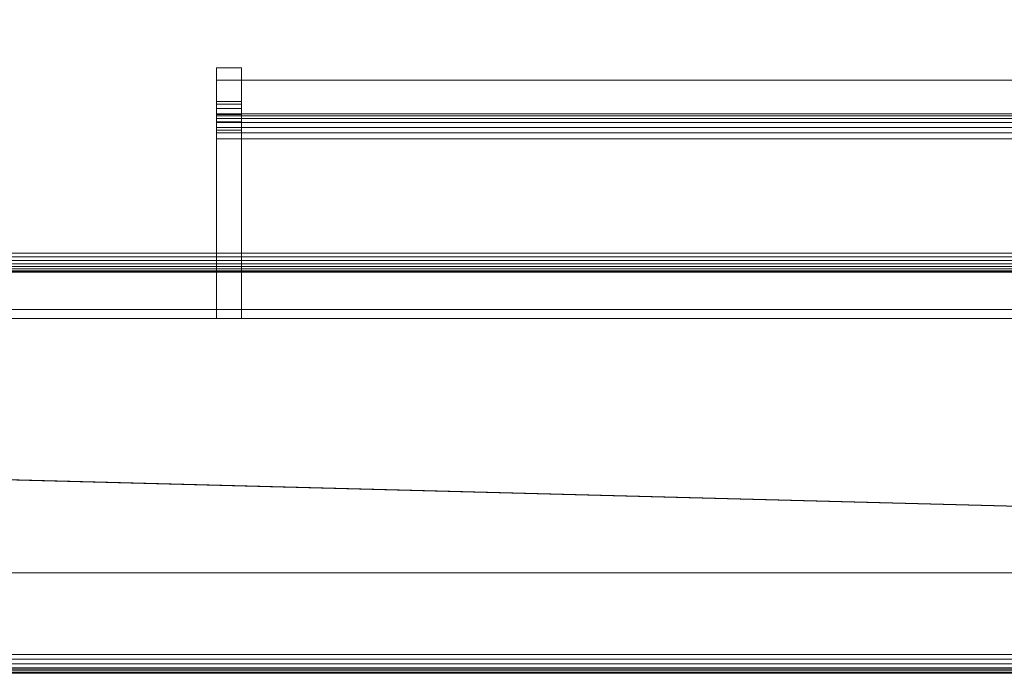
# Model space of a CAD drawing. Units: inches. Extents: x -60 to 60, y -42 to 5.
# Drawn here: x 5 to 9, y -5 to -2 of the extents above; entities that cross this region are included whole.
import ezdxf

# ---------------------------------------------------------------- set-up
doc = ezdxf.new("R2010")
doc.units = ezdxf.units.IN
doc.header["$MEASUREMENT"] = 0
doc.linetypes.add('Dash', pattern=[0.25, 0.125, -0.125])
for name, color, linetype, lineweight in [('A-DOOR', 31, 'Continuous', 13), ('A-DOOR-FRAM', 31, 'Continuous', 9), ('A-DOOR-HDLN', 31, 'Dash', 13), ('A-GENM', 13, 'Continuous', 9), ('A-GENM-HDLN', 13, 'Continuous', 9)]:
    doc.layers.add(name, color=color, linetype=linetype, lineweight=lineweight)

# ---------------------------------------------------------------- blocks, each defined once
blk = doc.blocks.new('2StepFrame - 2StepFrame-11432-3D Presentation')
at = {"layer": 'A-DOOR-FRAM'}
mesh = blk.add_polyface(dxfattribs=at)
corners = [(33.5402, -1.4062, 83.4687), (33.5402, 3.4062, 83.4687), (-33.5402, 3.4062, 83.4687), (-33.5402, -1.4062, 83.4687)]
mesh.append_faces([[corners[k] for k in face] for face in [(0, 1, 2, 3)]])
mesh = blk.add_polyface(dxfattribs=at)
corners = [(33.375, 3.4062, 83.375), (33.375, -1.4062, 83.375), (-33.375, -1.4062, 83.375), (-33.375, 3.4062, 83.375)]
mesh.append_faces([[corners[k] for k in face] for face in [(0, 1, 2, 3)]])
mesh = blk.add_polyface(dxfattribs=at)
corners = [(-38, -3.4062, 84.0937), (38, -3.4062, 84.0937), (38, -1.5, 84.0937), (34.6414, -1.5, 84.0937), (34.6414, -1.4062, 84.0937), (-34.6414, -1.4062, 84.0937), (-34.6414, -1.5, 84.0937), (-38, -1.5, 84.0937)]
mesh.append_faces([[corners[k] for k in face] for face in [(4, 5, 6, 3)]], dxfattribs={"vtx2": -1})
mesh.append_faces([[corners[k] for k in face] for face in [(1, 2, 3, 6)]], dxfattribs={"vtx2": -1, "vtx3": -1})
mesh.append_faces([[corners[k] for k in face] for face in [(6, 7, 0, 1)]], dxfattribs={"vtx3": -1})
mesh = blk.add_polyface(dxfattribs=at)
corners = [(34.6414, -1.4062, 84.0937), (33.5402, -1.4062, 83.4687), (-33.5402, -1.4062, 83.4687), (-34.6414, -1.4062, 84.0937)]
mesh.append_faces([[corners[k] for k in face] for face in [(0, 1, 2, 3)]])
mesh = blk.add_polyface(dxfattribs=at)
corners = [(-33.375, -1.4062, 83.375), (33.375, -1.4062, 83.375), (33.3782, -1.4245, 83.3768), (33.3876, -1.4421, 83.3821), (33.4028, -1.4583, 83.3908), (33.4234, -1.4725, 83.4025), (33.4484, -1.4842, 83.4167), (33.477, -1.4929, 83.4329), (33.508, -1.4982, 83.4505), (33.5402, -1.5, 83.4687), (-33.5402, -1.5, 83.4687), (-33.508, -1.4982, 83.4505), (-33.477, -1.4929, 83.4329), (-33.4484, -1.4842, 83.4167), (-33.4234, -1.4725, 83.4025), (-33.4028, -1.4583, 83.3908), (-33.3876, -1.4421, 83.3821), (-33.3782, -1.4245, 83.3768)]
mesh.append_faces([[corners[k] for k in face] for face in [(11, 8, 9, 10)]], dxfattribs={"vtx0": -1})
mesh.append_faces([[corners[k] for k in face] for face in [(17, 2, 3, 16), (15, 4, 5, 14), (16, 3, 4, 15), (13, 6, 7, 12), (12, 7, 8, 11), (6, 13, 14, 5)]], dxfattribs={"vtx0": -1, "vtx2": -1})
mesh.append_faces([[corners[k] for k in face] for face in [(0, 1, 2, 17)]], dxfattribs={"vtx2": -1})
mesh = blk.add_polyface(dxfattribs=at)
corners = [(-38, -3.4062, 84), (-38, -1.5, 84), (-34.4762, -1.5, 84), (34.4762, -1.5, 84), (38, -1.5, 84), (38, -3.4062, 84)]
mesh.append_faces([[corners[k] for k in face] for face in [(0, 1, 2, 5), (3, 4, 5, 2)]], dxfattribs={"vtx2": -1})
mesh = blk.add_polyface(dxfattribs=at)
corners = [(-34.6414, -1.5, 84.0937), (-34.4762, -1.5, 84), (-38, -1.5, 84), (-38, -1.5, 84.0937), (34.4762, -1.5, 84), (34.6414, -1.5, 84.0937), (38, -1.5, 84.0937), (38, -1.5, 84)]
mesh.append_faces([[corners[k] for k in face] for face in [(2, 3, 0, 1), (7, 4, 5, 6)]])
mesh = blk.add_polyface(dxfattribs=at)
corners = [(-34.4762, -1.5, 84), (-33.5402, -1.5, 83.4687), (33.5402, -1.5, 83.4687), (34.4762, -1.5, 84)]
mesh.append_faces([[corners[k] for k in face] for face in [(0, 1, 2, 3)]])
mesh = blk.add_polyface(dxfattribs=at)
corners = [(-38, -3.5, 86), (38, -3.5, 86), (38, -3, 86), (-38, -3, 86)]
mesh.append_faces([[corners[k] for k in face] for face in [(0, 1, 2, 3)]])
mesh = blk.add_polyface(dxfattribs=at)
corners = [(-38, -3, 86), (38, -3, 86), (38, -3, 85.9062), (-38, -3, 85.9062)]
mesh.append_faces([[corners[k] for k in face] for face in [(0, 1, 2, 3)]])
mesh = blk.add_polyface(dxfattribs=at)
corners = [(-38, -3, 85.9062), (38, -3, 85.9062), (38, -3.4062, 85.9062), (-38, -3.4062, 85.9062)]
mesh.append_faces([[corners[k] for k in face] for face in [(0, 1, 2, 3)]])
mesh = blk.add_polyface(dxfattribs=at)
corners = [(-38, -3.5, 84.0937), (-38, -3.4968, 84.0695), (-38, -3.4874, 84.0469), (-38, -3.4725, 84.0275), (-38, -3.4531, 84.0126), (-38, -3.4305, 84.0032), (-38, -3.4062, 84), (38, -3.4062, 84), (38, -3.4305, 84.0032), (38, -3.4531, 84.0126), (38, -3.4725, 84.0275), (38, -3.4874, 84.0469), (38, -3.4968, 84.0695), (38, -3.5, 84.0937)]
mesh.append_faces([[corners[k] for k in face] for face in [(1, 12, 13, 0)]], dxfattribs={"vtx0": -1})
mesh.append_faces([[corners[k] for k in face] for face in [(5, 8, 9, 4), (4, 9, 10, 3), (2, 11, 12, 1), (11, 2, 3, 10)]], dxfattribs={"vtx0": -1, "vtx2": -1})
mesh.append_faces([[corners[k] for k in face] for face in [(6, 7, 8, 5)]], dxfattribs={"vtx2": -1})
mesh = blk.add_polyface(dxfattribs=at)
corners = [(-38, -3.4062, 85.9062), (38, -3.4062, 85.9062), (38, -3.4062, 84.0937), (-38, -3.4062, 84.0937)]
mesh.append_faces([[corners[k] for k in face] for face in [(0, 1, 2, 3)]])
blk = doc.blocks.new('SyntegraDoorRotation90 - SyntegraDoorRotation90-12228-3D Presentation')
at = {"layer": 'A-GENM-HDLN', "linetype": 'Dash'}
for p, q in [((0, -1.8125, 41.875), (36.0001, -1.8125)), ((36, -1.8125, 83.75), (0, -1.8125, 41.875))]:
    blk.add_line(p, q, dxfattribs=at)
blk = doc.blocks.new('Door_Panel_DoorSysInc_Flush - General Use-19672-3D Presentation')
at = {"layer": 'A-DOOR', "lineweight": 18}
mesh = blk.add_polyface(dxfattribs=at)
corners = [(35.6875, -0.0625, 0.625), (0, -0.0625, 0.625), (0, -0.0625, 83.75), (35.6875, -0.0625, 83.75)]
mesh.append_faces([[corners[k] for k in face] for face in [(0, 1, 2, 3)]])
mesh = blk.add_polyface(dxfattribs=at)
corners = [(35.6875, -1.8125, 83.75), (35.6875, -0.0625, 83.75), (0, -0.0625, 83.75), (0, -1.8125, 83.75)]
mesh.append_faces([[corners[k] for k in face] for face in [(0, 1, 2, 3)]])
mesh = blk.add_polyface(dxfattribs=at)
corners = [(0, -1.8125, 0.625), (0, -0.0625, 0.625), (35.6875, -0.0625, 0.625), (35.6875, -1.8125, 0.625)]
mesh.append_faces([[corners[k] for k in face] for face in [(0, 1, 2, 3)]])
mesh = blk.add_polyface(dxfattribs=at)
corners = [(0, -1.8125, 83.75), (0, -1.8125, 0.625), (35.6875, -1.8125, 0.625), (35.6875, -1.8125, 83.75)]
mesh.append_faces([[corners[k] for k in face] for face in [(0, 1, 2, 3)]])
mesh = blk.add_polyface(dxfattribs=at)
corners = [(29.8125, -2.7084, 36.5), (22.0625, -2.7084, 36.5), (22.0625, -1.8125, 36.5), (29.8125, -1.8125, 36.5)]
mesh.append_faces([[corners[k] for k in face] for face in [(0, 1, 2, 3)]])
mesh = blk.add_polyface(dxfattribs=at)
corners = [(29.8125, -1.8125, 36.5), (22.0625, -1.8125, 36.5), (22.0625, -1.8125, 40.5), (29.8125, -1.8125, 40.5)]
mesh.append_faces([[corners[k] for k in face] for face in [(0, 1, 2, 3)]])
mesh = blk.add_polyface(dxfattribs=at)
corners = [(29.8125, -1.8125, 40.5), (22.0625, -1.8125, 40.5), (22.0625, -2.7084, 40.5), (29.8125, -2.7084, 40.5)]
mesh.append_faces([[corners[k] for k in face] for face in [(0, 1, 2, 3)]])
mesh = blk.add_polyface(dxfattribs=at)
corners = [(29.6875, -1.8125, 36.4375), (29.6875, -2.7084, 36.4375), (29.6875, -2.7516, 36.4425), (29.6875, -2.7924, 36.4574), (29.6875, -2.8287, 36.4812), (29.6875, -2.8586, 36.5128), (29.6875, -2.8804, 36.5503), (29.6875, -2.893, 36.5919), (29.6875, -3.0625, 38.5), (29.6875, -2.893, 40.4081), (29.6875, -2.8804, 40.4497), (29.6875, -2.8586, 40.4872), (29.6875, -2.8287, 40.5188), (29.6875, -2.7924, 40.5426), (29.6875, -2.7516, 40.5575), (29.6875, -2.7084, 40.5625), (29.6875, -1.8125, 40.5625)]
mesh.append_faces([[corners[k] for k in face] for face in [(4, 1, 2, 3)]], dxfattribs={"vtx0": -1})
mesh.append_faces([[corners[k] for k in face] for face in [(1, 4, 7)]], dxfattribs={"vtx0": -1, "vtx1": -1, "vtx2": -1})
mesh.append_faces([[corners[k] for k in face] for face in [(14, 15, 12, 13), (11, 12, 9, 10)]], dxfattribs={"vtx1": -1})
mesh.append_faces([[corners[k] for k in face] for face in [(15, 16, 9, 12)]], dxfattribs={"vtx1": -1, "vtx2": -1, "vtx3": -1})
mesh.append_faces([[corners[k] for k in face] for face in [(8, 9, 16, 0), (0, 1, 7, 8)]], dxfattribs={"vtx1": -1, "vtx3": -1})
mesh.append_faces([[corners[k] for k in face] for face in [(4, 5, 6, 7)]], dxfattribs={"vtx3": -1})
mesh = blk.add_polyface(dxfattribs=at)
corners = [(29.8125, -1.8125, 36.4375), (29.6875, -1.8125, 36.4375), (29.6875, -1.8125, 40.5625), (29.8125, -1.8125, 40.5625)]
mesh.append_faces([[corners[k] for k in face] for face in [(0, 1, 2, 3)]])
mesh = blk.add_polyface(dxfattribs=at)
corners = [(29.8125, -1.8125, 40.5625), (29.6875, -1.8125, 40.5625), (29.6875, -2.7084, 40.5625), (29.8125, -2.7084, 40.5625)]
mesh.append_faces([[corners[k] for k in face] for face in [(0, 1, 2, 3)]])
mesh = blk.add_polyface(dxfattribs=at)
corners = [(29.8125, -2.7084, 36.4375), (29.6875, -2.7084, 36.4375), (29.6875, -1.8125, 36.4375), (29.8125, -1.8125, 36.4375)]
mesh.append_faces([[corners[k] for k in face] for face in [(0, 1, 2, 3)]])
mesh = blk.add_polyface(dxfattribs=at)
corners = [(29.8125, -1.8125, 36.4375), (29.8125, -1.8125, 40.5625), (29.8125, -2.7084, 40.5625), (29.8125, -2.7516, 40.5575), (29.8125, -2.7924, 40.5426), (29.8125, -2.8287, 40.5188), (29.8125, -2.8586, 40.4872), (29.8125, -2.8804, 40.4497), (29.8125, -2.893, 40.4081), (29.8125, -3.0625, 38.5), (29.8125, -2.893, 36.5919), (29.8125, -2.8804, 36.5503), (29.8125, -2.8586, 36.5128), (29.8125, -2.8287, 36.4812), (29.8125, -2.7924, 36.4574), (29.8125, -2.7516, 36.4425), (29.8125, -2.7084, 36.4375)]
mesh.append_faces([[corners[k] for k in face] for face in [(5, 2, 3, 4)]], dxfattribs={"vtx0": -1})
mesh.append_faces([[corners[k] for k in face] for face in [(2, 5, 8)]], dxfattribs={"vtx0": -1, "vtx1": -1, "vtx2": -1})
mesh.append_faces([[corners[k] for k in face] for face in [(15, 16, 13, 14)]], dxfattribs={"vtx1": -1})
mesh.append_faces([[corners[k] for k in face] for face in [(16, 0, 10, 13)]], dxfattribs={"vtx1": -1, "vtx2": -1, "vtx3": -1})
mesh.append_faces([[corners[k] for k in face] for face in [(9, 10, 0, 1), (1, 2, 8, 9)]], dxfattribs={"vtx1": -1, "vtx3": -1})
mesh.append_faces([[corners[k] for k in face] for face in [(11, 12, 13, 10), (6, 7, 8, 5)]], dxfattribs={"vtx2": -1})
mesh = blk.add_polyface(dxfattribs=at)
corners = [(29.8125, -2.7084, 40.5), (29.8125, -2.7372, 40.4966), (29.8125, -2.7644, 40.4868), (29.8125, -2.7886, 40.4709), (29.8125, -2.8085, 40.4498), (29.8125, -2.8231, 40.4248), (29.8125, -2.8315, 40.397), (29.8125, -3, 38.5), (29.8125, -2.8315, 36.603), (29.8125, -2.8231, 36.5752), (29.8125, -2.8085, 36.5502), (29.8125, -2.7886, 36.5291), (29.8125, -2.7644, 36.5132), (29.8125, -2.7372, 36.5034), (29.8125, -2.7084, 36.5), (29.8125, -1.8125, 36.5), (29.8125, -1.8125, 40.5)]
mesh.append_faces([[corners[k] for k in face] for face in [(14, 11, 12, 13)]], dxfattribs={"vtx0": -1})
mesh.append_faces([[corners[k] for k in face] for face in [(15, 7, 8), (16, 6, 7, 15)]], dxfattribs={"vtx0": -1, "vtx2": -1})
mesh.append_faces([[corners[k] for k in face] for face in [(0, 1, 6, 16)]], dxfattribs={"vtx1": -1, "vtx2": -1})
mesh.append_faces([[corners[k] for k in face] for face in [(14, 15, 8, 11)]], dxfattribs={"vtx1": -1, "vtx2": -1, "vtx3": -1})
mesh.append_faces([[corners[k] for k in face] for face in [(9, 10, 11, 8), (4, 5, 6, 3)]], dxfattribs={"vtx2": -1})
mesh.append_faces([[corners[k] for k in face] for face in [(1, 2, 3, 6)]], dxfattribs={"vtx2": -1, "vtx3": -1})
mesh = blk.add_polyface(dxfattribs=at)
corners = [(29.8125, -2.8315, 40.397), (29.8125, -2.8231, 40.4248), (29.8125, -2.8085, 40.4498), (29.8125, -2.7886, 40.4709), (29.8125, -2.7644, 40.4868), (29.8125, -2.7372, 40.4966), (29.8125, -2.7084, 40.5), (22.0625, -2.7084, 40.5), (22.0625, -2.7372, 40.4966), (22.0625, -2.7644, 40.4868), (22.0625, -2.7886, 40.4709), (22.0625, -2.8085, 40.4498), (22.0625, -2.8231, 40.4248), (22.0625, -2.8315, 40.397)]
mesh.append_faces([[corners[k] for k in face] for face in [(1, 12, 13, 0)]], dxfattribs={"vtx0": -1})
mesh.append_faces([[corners[k] for k in face] for face in [(5, 8, 9, 4), (4, 9, 10, 3), (2, 11, 12, 1), (11, 2, 3, 10)]], dxfattribs={"vtx0": -1, "vtx2": -1})
mesh.append_faces([[corners[k] for k in face] for face in [(6, 7, 8, 5)]], dxfattribs={"vtx2": -1})
mesh = blk.add_polyface(dxfattribs=at)
corners = [(29.8125, -2.7084, 36.5), (29.8125, -2.7372, 36.5034), (29.8125, -2.7644, 36.5132), (29.8125, -2.7886, 36.5291), (29.8125, -2.8085, 36.5502), (29.8125, -2.8231, 36.5752), (29.8125, -2.8315, 36.603), (22.0625, -2.8315, 36.603), (22.0625, -2.8231, 36.5752), (22.0625, -2.8085, 36.5502), (22.0625, -2.7886, 36.5291), (22.0625, -2.7644, 36.5132), (22.0625, -2.7372, 36.5034), (22.0625, -2.7084, 36.5)]
mesh.append_faces([[corners[k] for k in face] for face in [(1, 12, 13, 0)]], dxfattribs={"vtx0": -1})
mesh.append_faces([[corners[k] for k in face] for face in [(5, 8, 9, 4), (4, 9, 10, 3), (2, 11, 12, 1), (11, 2, 3, 10)]], dxfattribs={"vtx0": -1, "vtx2": -1})
mesh.append_faces([[corners[k] for k in face] for face in [(6, 7, 8, 5)]], dxfattribs={"vtx2": -1})
mesh = blk.add_polyface(dxfattribs=at)
corners = [(29.8125, -2.893, 40.4081), (29.8125, -2.8804, 40.4497), (29.8125, -2.8586, 40.4872), (29.8125, -2.8287, 40.5188), (29.8125, -2.7924, 40.5426), (29.8125, -2.7516, 40.5575), (29.8125, -2.7084, 40.5625), (29.6875, -2.7084, 40.5625), (29.6875, -2.7516, 40.5575), (29.6875, -2.7924, 40.5426), (29.6875, -2.8287, 40.5188), (29.6875, -2.8586, 40.4872), (29.6875, -2.8804, 40.4497), (29.6875, -2.893, 40.4081)]
mesh.append_faces([[corners[k] for k in face] for face in [(7, 8, 5, 6), (0, 1, 12, 13)]], dxfattribs={"vtx1": -1})
mesh.append_faces([[corners[k] for k in face] for face in [(8, 9, 4, 5), (3, 4, 9, 10), (10, 11, 2, 3), (11, 12, 1, 2)]], dxfattribs={"vtx1": -1, "vtx3": -1})
mesh = blk.add_polyface(dxfattribs=at)
corners = [(29.8125, -2.7084, 36.4375), (29.8125, -2.7516, 36.4425), (29.8125, -2.7924, 36.4574), (29.8125, -2.8287, 36.4812), (29.8125, -2.8586, 36.5128), (29.8125, -2.8804, 36.5503), (29.8125, -2.893, 36.5919), (29.6875, -2.893, 36.5919), (29.6875, -2.8804, 36.5503), (29.6875, -2.8586, 36.5128), (29.6875, -2.8287, 36.4812), (29.6875, -2.7924, 36.4574), (29.6875, -2.7516, 36.4425), (29.6875, -2.7084, 36.4375)]
mesh.append_faces([[corners[k] for k in face] for face in [(7, 8, 5, 6), (0, 1, 12, 13)]], dxfattribs={"vtx1": -1})
mesh.append_faces([[corners[k] for k in face] for face in [(8, 9, 4, 5), (3, 4, 9, 10), (10, 11, 2, 3), (11, 12, 1, 2)]], dxfattribs={"vtx1": -1, "vtx3": -1})
mesh = blk.add_polyface(dxfattribs=at)
corners = [(29.8125, -2.8315, 36.603), (29.8125, -3, 38.5), (29.8125, -2.8315, 40.397), (22.0625, -2.8315, 40.397), (22.0625, -3, 38.5), (22.0625, -2.8315, 36.603)]
mesh.append_faces([[corners[k] for k in face] for face in [(2, 3, 4, 1), (5, 0, 1, 4)]], dxfattribs={"vtx2": -1})
mesh = blk.add_polyface(dxfattribs=at)
corners = [(29.8125, -2.893, 36.5919), (29.8125, -3.0625, 38.5), (29.8125, -2.893, 40.4081), (29.6875, -2.893, 40.4081), (29.6875, -3.0625, 38.5), (29.6875, -2.893, 36.5919)]
mesh.append_faces([[corners[k] for k in face] for face in [(1, 2, 3, 4), (4, 5, 0, 1)]], dxfattribs={"vtx3": -1})

msp = doc.modelspace()

# ---------------------------------------------------------------- block references
at = {"layer": 'A-DOOR', "lineweight": 18}
msp.add_blockref('2StepFrame - 2StepFrame-11432-3D Presentation', (-0.375, -1.3574), dxfattribs=at)
at = {"layer": 'A-DOOR', "lineweight": 18, "rotation": 180}
msp.add_blockref('Door_Panel_DoorSysInc_Flush - General Use-19672-3D Presentation', (35.3125, -4.9003), dxfattribs=at)
at = {"layer": 'A-GENM', "rotation": 180}
msp.add_blockref('SyntegraDoorRotation90 - SyntegraDoorRotation90-12228-3D Presentation', (35.625, -4.8556), dxfattribs=at)

# ---------------------------------------------------------------- meshes
at = {"layer": 'A-DOOR-HDLN', "lineweight": 18, "transparency": 33554458}
mesh = msp.add_polyface(dxfattribs=at)
corners = [(-39, -41.8574, 84), (-33.75, -41.8574, 84), (-33.75, -3.4164, 84), (-39, -3.4164, 84), (38.25, -41.8574, 84), (38.25, -2.3574, 84), (33, -2.3574, 84), (33, -41.8574, 84)]
mesh.append_faces([[corners[k] for k in face] for face in [(3, 0, 1, 2), (5, 6, 7, 4)]])
mesh = msp.add_polyface(dxfattribs=at)
corners = [(-39, -41.8574), (-39, -3.4164), (-33.75, -3.4164), (-33.75, -41.8574), (38.25, -41.8574), (33, -41.8574), (33, -2.3574), (38.25, -2.3574)]
mesh.append_faces([[corners[k] for k in face] for face in [(2, 3, 0, 1), (7, 4, 5, 6)]])

doc.saveas('drawing.dxf')
